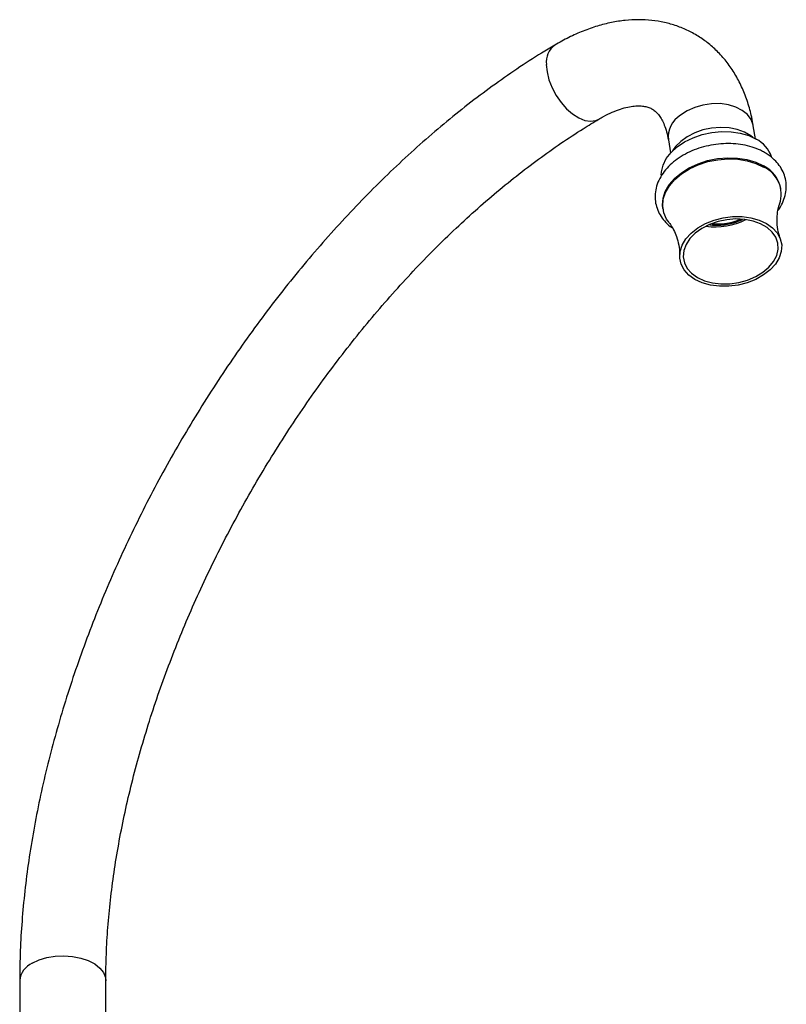
# Model space of a CAD drawing. Units: millimetres. Extents: x 3 to 2496, y 5 to 2495.
# Drawn here: x 364 to 525, y 574 to 779 of the extents above; entities that cross this region are included whole.
import ezdxf

# ---------------------------------------------------------------- set-up
doc = ezdxf.new("R2010")
doc.units = ezdxf.units.MM

msp = doc.modelspace()

# ---------------------------------------------------------------- linework, layer by layer
at = {"color": 7, "linetype": 'Continuous', "lineweight": 25}
for p, q in [((518.19, 754.53), (517.74, 757.25)), ((499.99, 754.27), (500.44, 751.56)), ((523.52, 743.89), (523.49, 744.11)), ((498.83, 739.98), (498.87, 739.76)), ((364.43, 578.6), (364.43, 560.01)), ((382.43, 560.01), (382.43, 578.6))]:
    msp.add_line(p, q, dxfattribs=at)
at = {"color": 8, "linetype": 'Continuous', "lineweight": 25, "flags": 128}
for points in [[(474.48, 770.03), (474.63, 768.49), (475.03, 766.86), (475.67, 765.2), (476.53, 763.6), (477.56, 762.11), (478.72, 760.79), (479.97, 759.7), (481.26, 758.88), (482.53, 758.37), (483.73, 758.19), (484.81, 758.34), (485.44, 758.62)], [(517.74, 757.25), (517.71, 757.38), (517.29, 758.54), (516.53, 759.58), (515.44, 760.46), (514.09, 761.15), (512.53, 761.62), (510.82, 761.86), (509.02, 761.84), (507.22, 761.57), (505.49, 761.07), (503.89, 760.34), (502.5, 759.43)], [(367.07, 582.28), (368.48, 582.94), (370.09, 583.43), (371.84, 583.72), (373.66, 583.8), (375.46, 583.66), (377.19, 583.32), (378.76, 582.79), (380.11, 582.09), (381.19, 581.24), (381.95, 580.28), (382.36, 579.26), (382.43, 578.6)]]:
    msp.add_lwpolyline(points, dxfattribs=at)
at = {"color": 7, "linetype": 'Continuous', "lineweight": 25, "flags": 128}
for points in [[(498.49, 746.92), (498.53, 747.63), (498.87, 749.02), (499.55, 750.38), (500.55, 751.67), (501.84, 752.86), (503.39, 753.89), (505.14, 754.75), (507.05, 755.41), (509.05, 755.84), (511.08, 756.04), (513.08, 755.99), (515, 755.7), (516.77, 755.19), (518.33, 754.45)], [(517.64, 754.82), (517.2, 755.16), (515.89, 755.92), (514.36, 756.47), (512.66, 756.8), (510.86, 756.89), (509.02, 756.74), (507.21, 756.36), (505.49, 755.76), (503.93, 754.95), (502.57, 753.98), (501.48, 752.88), (500.87, 752.01)], [(498.83, 739.98), (498.76, 740.67), (498.88, 742.11), (499.35, 743.54), (500.16, 744.94), (501.29, 746.25), (502.7, 747.43), (504.35, 748.47), (506.2, 749.32), (508.2, 749.96), (510.27, 750.37), (512.38, 750.54), (514.45, 750.47), (516.42, 750.16), (518.24, 749.61), (519.86, 748.84)], [(500.12, 737.02), (499.62, 737.74), (499.03, 739.05), (498.8, 740.45), (498.91, 741.89), (499.38, 743.32), (500.2, 744.72), (501.32, 746.03), (502.73, 747.21), (504.39, 748.25), (506.24, 749.1), (508.23, 749.74), (510.31, 750.15), (512.42, 750.32), (514.48, 750.25), (516.46, 749.94), (518.28, 749.39), (519.9, 748.62)], [(520.5, 736.82), (521.77, 735.92), (522.74, 734.84), (523.38, 733.64), (523.67, 732.34), (523.59, 731), (523.15, 729.65), (522.37, 728.35), (521.27, 727.15), (519.89, 726.07), (518.28, 725.15), (516.48, 724.44), (514.57, 723.95), (512.6, 723.7), (510.65, 723.7), (508.78, 723.94), (507.05, 724.42), (505.53, 725.13), (504.26, 726.04), (503.29, 727.11), (502.65, 728.32), (502.36, 729.61), (502.44, 730.95), (502.87, 732.3), (503.65, 733.6), (504.75, 734.81), (506.13, 735.88), (507.75, 736.8), (509.55, 737.51), (511.46, 738), (513.42, 738.25), (515.38, 738.26), (517.25, 738.01), (518.97, 737.53), (520.5, 736.82)], [(506.05, 725.54), (507.51, 724.86), (509.18, 724.41), (510.98, 724.19), (512.85, 724.22), (514.73, 724.5), (516.55, 725), (518.24, 725.73), (519.74, 726.64), (521, 727.71), (521.97, 728.9), (522.62, 730.16), (522.92, 731.45), (522.86, 732.73), (522.44, 733.94), (521.69, 735.04), (520.62, 736), (519.27, 736.78), (517.7, 737.34), (515.96, 737.68), (514.12, 737.77), (512.23, 737.62), (510.37, 737.23), (508.61, 736.61), (507.01, 735.79), (505.62, 734.79), (504.5, 733.66), (503.69, 732.43), (503.21, 731.15), (503.09, 729.86), (503.33, 728.61), (503.92, 727.44), (504.84, 726.41), (506.05, 725.54)]]:
    msp.add_lwpolyline(points, dxfattribs=at)
at = {"color": 8, "linetype": 'Continuous', "lineweight": 25}
for centre, radius, start, end in [((478.87, 770.54), 4.41, 126.2833, 186.6251), ((505.42, 754.82), 5.46, 122.3175, 185.761), ((368.91, 578.17), 4.5, 114.1996, 174.4547)]:
    msp.add_arc(centre, radius, start, end, dxfattribs=at)
at = {"color": 7, "linetype": 'Continuous', "lineweight": 25}
for centre, radius, start, end in [((515.25, 748.51), 6.69, 19.7881, 62.5756), ((516.86, 742.8), 6.75, 11.2463, 63.6327), ((517.29, 742.92), 6.27, 341.1287, 65.4624), ((509.73, 750.57), 14.45, 262.4686, 296.5441)]:
    msp.add_arc(centre, radius, start, end, dxfattribs=at)
for points, knots in [([(517.74, 757.25), (517.63, 757.84), (517.33, 759.51), (516.61, 762.14), (515.51, 765.05), (514.14, 767.74), (512.54, 770.17), (510.72, 772.34), (508.7, 774.22), (506.52, 775.82), (504.19, 777.13), (501.74, 778.15), (499.18, 778.87), (496.52, 779.31), (493.77, 779.45), (490.96, 779.31), (488.07, 778.86), (485.13, 778.12), (482.15, 777.07), (479.18, 775.75), (477.23, 774.65), (476.26, 774.1)], [0, 0, 0, 0, 0.032308, 0.090222, 0.147556, 0.203745, 0.258588, 0.312067, 0.364329, 0.41564, 0.466337, 0.516775, 0.567224, 0.618052, 0.669595, 0.722125, 0.775818, 0.830719, 0.886731, 0.943635, 1, 1, 1, 1]), ([(476.26, 774.1), (475.34, 773.55), (472.69, 771.96), (468.33, 769.13), (463.19, 765.54), (458.09, 761.7), (453.05, 757.64), (448.06, 753.35), (443.15, 748.85), (438.31, 744.14), (433.56, 739.24), (428.91, 734.15), (424.36, 728.88), (419.92, 723.45), (415.6, 717.86), (411.41, 712.13), (407.36, 706.26), (403.45, 700.27), (399.69, 694.17), (396.09, 687.97), (392.65, 681.68), (389.38, 675.31), (386.29, 668.88), (383.38, 662.4), (380.66, 655.87), (378.14, 649.32), (375.81, 642.75), (373.69, 636.17), (371.78, 629.61), (370.07, 623.06), (368.59, 616.54), (367.32, 610.07), (366.28, 603.66), (365.46, 597.31), (364.88, 591.04), (364.5, 584.79), (364.45, 580.69), (364.43, 578.6)], [0, 0, 0, 0, 0.015376, 0.044411, 0.073434, 0.102443, 0.131437, 0.160415, 0.189375, 0.218319, 0.247247, 0.27616, 0.30506, 0.333947, 0.362824, 0.391693, 0.420554, 0.449411, 0.478264, 0.507115, 0.535968, 0.564822, 0.593679, 0.622542, 0.651413, 0.680293, 0.709184, 0.738088, 0.767007, 0.795942, 0.824895, 0.853867, 0.882859, 0.911871, 0.940904, 0.969956, 1, 1, 1, 1]), ([(485.44, 758.62), (485.77, 758.81), (486.74, 759.37), (488.27, 760.11), (489.98, 760.76), (491.53, 761.18), (492.9, 761.39), (494.08, 761.43), (495.09, 761.31), (495.95, 761.08), (496.7, 760.71), (497.38, 760.19), (498.03, 759.46), (498.62, 758.56), (499.16, 757.41), (499.64, 756.02), (499.87, 754.85), (499.99, 754.27)], [0, 0, 0, 0, 0.033709, 0.097759, 0.161498, 0.225204, 0.289262, 0.354511, 0.422409, 0.495599, 0.579339, 0.667386, 0.739691, 0.805937, 0.868902, 0.935668, 1, 1, 1, 1]), ([(382.43, 578.6), (382.44, 579.54), (382.45, 582.28), (382.64, 586.92), (383.07, 592.55), (383.71, 598.3), (384.57, 604.15), (385.64, 610.08), (386.92, 616.08), (388.41, 622.15), (390.11, 628.25), (392.01, 634.4), (394.11, 640.55), (396.4, 646.72), (398.89, 652.87), (401.56, 658.99), (404.41, 665.08), (407.44, 671.12), (410.63, 677.09), (413.98, 682.98), (417.49, 688.78), (421.14, 694.48), (424.92, 700.05), (428.84, 705.5), (432.87, 710.8), (437.01, 715.95), (441.25, 720.93), (445.58, 725.74), (449.99, 730.35), (454.47, 734.77), (459.01, 738.99), (463.59, 742.99), (468.21, 746.76), (472.86, 750.3), (477.52, 753.61), (481.72, 756.37), (484.35, 757.96), (485.44, 758.62)], [0, 0, 0, 0, 0.01523, 0.04431, 0.073409, 0.102525, 0.131661, 0.160819, 0.189998, 0.219197, 0.248417, 0.277654, 0.306909, 0.336178, 0.365461, 0.394755, 0.424057, 0.453367, 0.482682, 0.511999, 0.541317, 0.570632, 0.599944, 0.629248, 0.658544, 0.687829, 0.717101, 0.746358, 0.775598, 0.804819, 0.83402, 0.863198, 0.892352, 0.921482, 0.950588, 0.979669, 1, 1, 1, 1]), ([(520.11, 751.65), (519.82, 751.81), (518.99, 752.26), (517.49, 752.83), (515.58, 753.29), (513.57, 753.53), (511.49, 753.53), (509.4, 753.31), (507.35, 752.87), (505.37, 752.21), (503.52, 751.35), (501.82, 750.3), (500.34, 749.08), (499.09, 747.71), (498.13, 746.22), (497.49, 744.65), (497.19, 743.05), (497.22, 741.48), (497.57, 739.98), (498.22, 738.58), (499.16, 737.32), (500.05, 736.41), (500.69, 735.99), (500.86, 735.88)], [0, 0, 0, 0, 0.028215, 0.078978, 0.129946, 0.181038, 0.232117, 0.283181, 0.334272, 0.385447, 0.436764, 0.488279, 0.540006, 0.591829, 0.64341, 0.694271, 0.743967, 0.792397, 0.839917, 0.887107, 0.934527, 0.982747, 1, 1, 1, 1]), ([(522.88, 739.54), (522.99, 739.68), (523.47, 740.28), (524.04, 741.46), (524.54, 743.04), (524.68, 744.64), (524.5, 746.18), (524, 747.64), (523.21, 748.98), (522.16, 750.18), (521.09, 751.05), (520.36, 751.5), (520.11, 751.65)], [0, 0, 0, 0, 0.034081, 0.153829, 0.27135, 0.385909, 0.497783, 0.608198, 0.718391, 0.829824, 0.943497, 1, 1, 1, 1]), ([(523.41, 733.63), (523.33, 733.83), (523.03, 734.58), (522.75, 736.09), (522.66, 737.94), (522.84, 739.5), (523.08, 740.48), (523.21, 740.81), (523.23, 740.87)], [0, 0, 0, 0, 0.086158, 0.316863, 0.553545, 0.778148, 0.959393, 1, 1, 1, 1]), ([(500.13, 736.98), (500.23, 736.86), (500.54, 736.48), (501.12, 735.5), (501.75, 734.06), (502.2, 732.31), (502.38, 730.9), (502.33, 730.2), (502.32, 730.08)], [0, 0, 0, 0, 0.09215, 0.281979, 0.491164, 0.71779, 0.954116, 1, 1, 1, 1]), ([(508.63, 736.51), (509.41, 736.48), (511.08, 736.42), (513.48, 736.83), (514.9, 737.4), (515.51, 737.64)], [0, 0, 0, 0, 0.33539, 0.718082, 1, 1, 1, 1]), ([(509.12, 736.69), (509.73, 736.67), (511.23, 736.62), (513.33, 736.98), (514.65, 737.5), (515.14, 737.7)], [0, 0, 0, 0, 0.298856, 0.736596, 1, 1, 1, 1]), ([(509.27, 736.75), (509.72, 736.72), (511.3, 736.62), (513.38, 736.98), (514.72, 737.57), (515.05, 737.72)], [0, 0, 0, 0, 0.232302, 0.8133908, 1, 1, 1, 1]), ([(509.42, 736.8), (509.75, 736.77), (511.21, 736.64), (513.23, 736.97), (514.63, 737.58), (514.98, 737.73)], [0, 0, 0, 0, 0.1750795, 0.798118, 1, 1, 1, 1])]:
    msp.add_open_spline(points, degree=3, knots=knots, dxfattribs=at)

doc.saveas('drawing.dxf')
